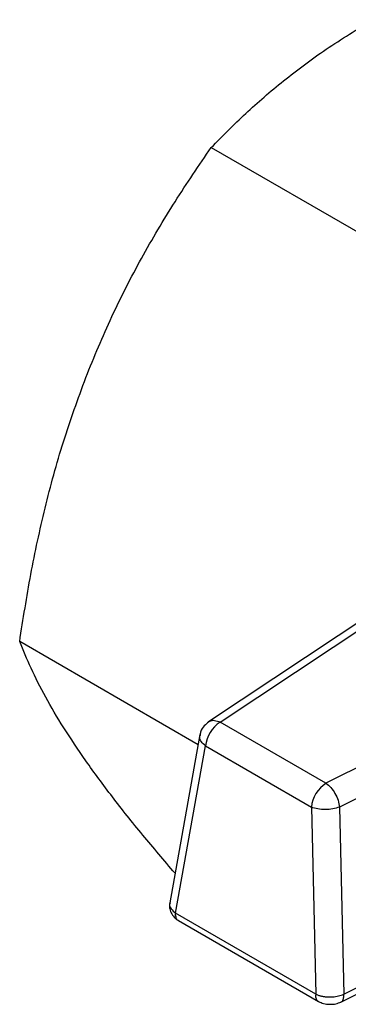
# Model space of a CAD drawing. Units: millimetres. Extents: x 17171 to 20338, y -738 to 2012.
# Drawn here: x 19733 to 19756, y 1266 to 1337 of the extents above; entities that cross this region are included whole.
import ezdxf

# ---------------------------------------------------------------- set-up
doc = ezdxf.new("R2010")
doc.units = ezdxf.units.MM

msp = doc.modelspace()

# ---------------------------------------------------------------- linework, layer by layer
at = {"color": 7, "linetype": 'Continuous', "lineweight": 25}
for p, q in [((19746.541, 1327.981), (19764.874, 1317.398)), ((19769.487, 1301.761), (19746.338, 1286.388)), ((19747.188, 1286.376), (19770.265, 1301.702)), ((19781.405, 1295.271), (19754.857, 1281.949)), ((19782.382, 1293.547), (19755.834, 1280.224)), ((19745.59, 1284.742), (19732.66, 1292.206)), ((19754.857, 1281.949), (19747.188, 1286.376)), ((19745.724, 1285.488), (19743.532, 1273.292)), ((19743.956, 1272.546), (19746.131, 1284.648)), ((19746.131, 1284.648), (19753.801, 1280.221)), ((19753.801, 1280.221), (19754.114, 1266.681)), ((19755.834, 1280.224), (19756.148, 1266.67)), ((19756.148, 1266.67), (19780.046, 1278.662)), ((19755.928, 1266.1), (19779.883, 1278.121)), ((19754.114, 1266.681), (19743.956, 1272.546)), ((19744.158, 1272.016), (19754.321, 1266.15))]:
    msp.add_line(p, q, dxfattribs=at)
for centre, radius, start, end in [((19748.45, 1284.417), 2.331, 122.80081, 174.31117), ((19756.12, 1279.99), 2.331, 122.80081, 174.31117), ((19755.114, 1266.608), 1.002, 175.79503, 179.95592)]:
    msp.add_arc(centre, radius, start, end, dxfattribs=at)
for points, knots in [([(19746.541, 1327.981), (19747.356, 1328.807), (19748.986, 1330.457), (19751.758, 1332.839), (19754.808, 1335.129), (19757.119, 1336.533), (19758.274, 1337.234)], [0, 0, 0, 0, 0.247711, 0.495365, 0.747704, 1, 1, 1, 1]), ([(19737.453, 1311.333), (19738.063, 1312.814), (19739.282, 1315.775), (19741.473, 1320.009), (19743.883, 1324.096), (19745.655, 1326.686), (19746.541, 1327.981)], [0, 0, 0, 0, 0.247275, 0.494591, 0.747264, 1, 1, 1, 1]), ([(19732.66, 1292.206), (19732.914, 1293.83), (19733.422, 1297.077), (19734.47, 1301.912), (19735.765, 1306.699), (19736.891, 1309.789), (19737.453, 1311.333)], [0, 0, 0, 0, 0.247711, 0.495365, 0.747705, 1, 1, 1, 1]), ([(19737.453, 1283.571), (19736.901, 1284.381), (19735.797, 1286.001), (19734.501, 1288.222), (19733.438, 1290.304), (19732.92, 1291.572), (19732.66, 1292.206)], [0, 0, 0, 0, 0.247275, 0.494591, 0.747265, 1, 1, 1, 1]), ([(19746.369, 1286.385), (19746.253, 1286.302), (19745.993, 1286.116), (19745.776, 1285.752), (19745.743, 1285.494), (19745.733, 1285.413)], [0, 0, 0, 0, 0.352423, 0.796313, 1, 1, 1, 1]), ([(19743.917, 1275.432), (19743.125, 1276.36), (19741.508, 1278.254), (19739.324, 1280.988), (19738.077, 1282.71), (19737.453, 1283.571)], [0, 0, 0, 0, 0.324095, 0.662078, 1, 1, 1, 1]), ([(19754.857, 1281.949), (19754.976, 1281.87), (19755.095, 1281.764), (19755.317, 1281.512), (19755.42, 1281.365), (19755.598, 1281.051), (19755.673, 1280.883), (19755.783, 1280.548), (19755.819, 1280.381), (19755.834, 1280.224)], [0, 0, 0, 0, 0.25, 0.25, 0.5, 0.5, 0.75, 0.75, 1, 1, 1, 1]), ([(19755.834, 1280.224), (19755.692, 1280.167), (19755.528, 1280.121), (19755.176, 1280.058), (19754.989, 1280.042), (19754.617, 1280.041), (19754.432, 1280.057), (19754.09, 1280.118), (19753.933, 1280.163), (19753.801, 1280.221)], [0, 0, 0, 0, 0.25, 0.25, 0.5, 0.5, 0.75, 0.75, 1, 1, 1, 1]), ([(19743.535, 1273.304), (19743.523, 1273.182), (19743.499, 1272.935), (19743.621, 1272.566), (19743.843, 1272.236), (19744.057, 1272.087), (19744.161, 1272.015)], [0, 0, 0, 0, 0.251392, 0.507878, 0.760537, 1, 1, 1, 1]), ([(19754.114, 1266.681), (19754.143, 1266.668), (19754.201, 1266.642), (19754.294, 1266.607), (19754.391, 1266.576), (19754.491, 1266.55), (19754.593, 1266.528), (19754.697, 1266.509), (19754.802, 1266.495), (19754.908, 1266.485), (19755.012, 1266.479), (19755.155, 1266.476), (19755.337, 1266.482), (19755.555, 1266.504), (19755.767, 1266.544), (19755.969, 1266.598), (19756.088, 1266.646), (19756.148, 1266.67)], [0, 0, 0, 0, 0.053512, 0.106247, 0.158207, 0.209391, 0.259801, 0.309435, 0.358296, 0.406383, 0.453697, 0.500238, 0.598196, 0.697146, 0.797094, 0.898044, 1, 1, 1, 1]), ([(19754.319, 1266.151), (19754.436, 1266.096), (19754.671, 1265.987), (19755.126, 1265.932), (19755.583, 1265.965), (19755.824, 1266.061), (19755.944, 1266.108)], [0, 0, 0, 0, 0.25062, 0.501901, 0.752284, 1, 1, 1, 1])]:
    msp.add_open_spline(points, degree=3, knots=knots, dxfattribs=at)
at = {"color": 8, "linetype": 'Continuous', "lineweight": 25}
for points, knots in [([(19746.368, 1286.385), (19746.391, 1286.406), (19746.493, 1286.506), (19746.783, 1286.528), (19747.053, 1286.427), (19747.188, 1286.376)], [0, 0, 0, 0, 0.120404, 0.560206, 1, 1, 1, 1]), ([(19746.131, 1284.648), (19746.018, 1284.748), (19745.793, 1284.949), (19745.673, 1285.23), (19745.722, 1285.373), (19745.735, 1285.412)], [0, 0, 0, 0, 0.4217681, 0.8435285, 1, 1, 1, 1]), ([(19743.556, 1273.287), (19743.542, 1273.248), (19743.495, 1273.109), (19743.612, 1272.835), (19743.838, 1272.644), (19743.956, 1272.546)], [0, 0, 0, 0, 0.15646, 0.56206, 1, 1, 1, 1]), ([(19744.16, 1272.015), (19744.16, 1272.015), (19744.075, 1272.005), (19743.993, 1272.191), (19743.967, 1272.379), (19743.953, 1272.473)], [0, 0, 0, 0, 0.000103, 0.500046, 1, 1, 1, 1]), ([(19754.319, 1266.151), (19754.319, 1266.151), (19754.242, 1266.164), (19754.148, 1266.317), (19754.124, 1266.511), (19754.111, 1266.609)], [0, 0, 0, 0, 0.001185, 0.500587, 1, 1, 1, 1]), ([(19755.943, 1266.114), (19755.949, 1266.115), (19756.026, 1266.126), (19756.12, 1266.274), (19756.142, 1266.469), (19756.153, 1266.567)], [0, 0, 0, 0, 0.039504, 0.51975, 1, 1, 1, 1])]:
    msp.add_open_spline(points, degree=3, knots=knots, dxfattribs=at)
at = {"color": 7, "linetype": 'Continuous', "lineweight": 25}
for points in [[(19743.953, 1272.473), (19743.953, 1272.497), (19743.954, 1272.521), (19743.956, 1272.546)], [(19756.153, 1266.567), (19756.153, 1266.601), (19756.151, 1266.635), (19756.148, 1266.67)]]:
    msp.add_open_spline(points, degree=3, dxfattribs=at)

doc.saveas('drawing.dxf')
